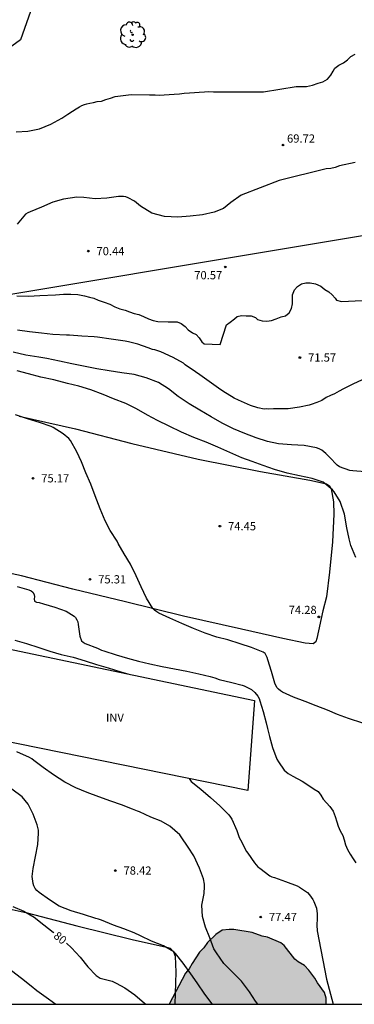
# Model space of a CAD drawing. Units: metres. Extents: x 585894 to 586246, y 4795540 to 4795791.
# Drawn here: x 585954 to 585984, y 4795540 to 4795630 of the extents above; entities that cross this region are included whole.
import ezdxf

# ---------------------------------------------------------------- set-up
doc = ezdxf.new("R2010")
doc.units = ezdxf.units.M
for name, color, linetype in [('010106', 9, 'Continuous'), ('020104', 34, 'Continuous'), ('020204', 9, 'Continuous'), ('020307', 24, 'Continuous'), ('020308', 9, 'Continuous'), ('070104', 3, 'Continuous'), ('080116', 9, 'Continuous'), ('100106', 63, 'Continuous'), ('100202', 3, 'Continuous'), ('100303', 7, 'Continuous'), ('220104', 9, 'LINEA_ELECTRICA'), ('990504', 63, 'Continuous')]:
    doc.layers.add(name, color=color, linetype=linetype)
doc.layers.add('020105', color=24, linetype='Continuous', lineweight=30)
doc.styles.add('ARIAL', font='ARIAL.TTF', dxfattribs={"height": 1})
doc.styles.add('ARIALI', font='ARIALI.TTF', dxfattribs={"height": 1})
doc.styles.get("Standard").update_dxf_attribs({"font": 'txt.shx'})
doc.linetypes.add('LINEA_ELECTRICA', pattern='A,7.5,-0.3,["E",Standard,S=0.25,R=0,X=-0.1,Y=-0.1],-0.3', length=8.1)

# ---------------------------------------------------------------- blocks, each defined once
blk = doc.blocks.new('ARBOL')
blk.add_circle((0, 0), 0.0587)
for centre, radius, start, end in [((-0.564, 0.381), 0.532, 92.28, 254.58), ((-0.28, 0.855), 0.3, 359.28777, 173.60777), ((0.097, 0.97), 0.21, 23.15651, 160.46651), ((0.438, 0.881), 0.24, 301.57804, 139.32804), ((-0.091, 0.321), 0.12, 119.14, 310.56), ((0.656, 0.288), 0.443, 319.85562, 114.76562), ((0.819, -0.249), 0.383, 235.52754, 62.02753), ((-0.556, -0.339), 0.555, 142.64, 266.54), ((-0.039, -0.384), 0.21, 189.64, 323.88), ((0.299, -0.624), 0.532, 224.67, 0.24), ((-0.301, -0.676), 0.45, 213.78, 295.32)]:
    blk.add_arc(centre, radius, start, end)
blk = doc.blocks.new('COTAPU')
blk.add_circle((0, 0), 0.075)

msp = doc.modelspace()

# ---------------------------------------------------------------- hatches: boundary and pattern name
at = {"layer": '990504'}
msp.add_hatch(color=256, dxfattribs=at).paths.add_polyline_path([(585967.554, 4795540.109), (585981.891, 4795540.109), (585981.9, 4795540.679), (585981.75, 4795541.169), (585981.11, 4795542.079), (585980.87, 4795542.489), (585980.32, 4795543.229), (585979.92, 4795543.639), (585979.35, 4795543.979), (585979.03, 4795544.229), (585978.08, 4795545.469), (585977.75, 4795545.719), (585976.54, 4795546.229), (585976.05, 4795546.319), (585975.16, 4795546.659), (585973.461, 4795546.939), (585973.051, 4795546.939), (585972.401, 4795546.869), (585971.821, 4795546.479), (585971.081, 4795545.759), (585970.741, 4795545.269), (585970.331, 4795544.869), (585969.661, 4795543.829), (585969.401, 4795543.339), (585969.071, 4795542.939)])

# ---------------------------------------------------------------- linework, layer by layer
at = {"layer": '010106', "flags": 128}
msp.add_lwpolyline([(585894.083, 4795540.111), (586244.073, 4795540.103), (586244.078, 4795790.096), (585894.088, 4795790.104)], close=True, dxfattribs=at)
at = {"layer": '020104', "flags": 128}
for points, elevation in [([(585955.073, 4795631.277), (585954.003, 4795628.197), (585952.183, 4795626.887)], 68), ([(585953.583, 4795619.771), (585954.669, 4795619.827), (585955.723, 4795620.046), (585956.762, 4795620.477), (585957.768, 4795621.014), (585958.321, 4795621.386), (585958.741, 4795621.672), (585959.08, 4795621.885), (585959.373, 4795622.071), (585959.588, 4795622.175), (585959.846, 4795622.283), (585960.035, 4795622.338), (585960.32, 4795622.392), (585960.653, 4795622.447), (585960.992, 4795622.537), (585961.392, 4795622.587), (585961.792, 4795622.737), (585962.222, 4795622.847), (585962.622, 4795622.997), (585964.092, 4795623.177), (585965.762, 4795623.147), (585966.282, 4795623.147), (585966.712, 4795623.137), (585967.112, 4795623.157), (585967.572, 4795623.177), (585968.032, 4795623.207), (585968.512, 4795623.257), (585968.942, 4795623.307), (585969.432, 4795623.357), (585969.892, 4795623.387), (585970.292, 4795623.407), (585970.782, 4795623.427), (585971.182, 4795623.457), (585971.602, 4795623.447), (585972.092, 4795623.437), (585972.552, 4795623.427), (585973.012, 4795623.447), (585973.472, 4795623.447), (585976.182, 4795623.427), (585979.162, 4795623.927), (585979.562, 4795623.927), (585980.112, 4795623.917), (585980.662, 4795624.057), (585981.182, 4795624.227), (585981.612, 4795624.347), (585982.012, 4795624.587), (585982.332, 4795624.947), (585982.552, 4795625.307), (585982.702, 4795625.607), (585983.072, 4795625.877), (585983.482, 4795626.087), (585983.852, 4795626.357), (585984.162, 4795626.657), (585984.562, 4795626.887)], 69), ([(585953.641, 4795604.789), (585954.723, 4795604.768), (585955.762, 4795604.825), (585957.175, 4795604.891), (585957.932, 4795604.943), (585958.585, 4795604.943), (585959.238, 4795604.917), (585959.844, 4795604.8), (585960.292, 4795604.678), (585960.682, 4795604.578), (585961.082, 4795604.418), (585961.622, 4795604.228), (585962.142, 4795604.028), (585962.592, 4795603.808), (585963.052, 4795603.618), (585963.562, 4795603.488), (585963.932, 4795603.328), (585964.382, 4795603.198), (585964.782, 4795603.098), (585965.232, 4795602.908), (585965.692, 4795602.718), (585966.112, 4795602.558), (585966.542, 4795602.458), (585967.462, 4795602.438), (585967.912, 4795602.428), (585968.282, 4795602.428), (585968.672, 4795602.268), (585969.012, 4795602.018), (585969.312, 4795601.708), (585969.702, 4795601.428), (585970.032, 4795601.268), (585970.302, 4795600.958), (585970.542, 4795600.588), (585970.752, 4795600.428), (585972.212, 4795600.368), (585972.802, 4795602.167), (585973.142, 4795602.407), (585973.522, 4795602.707), (585973.762, 4795602.917), (585974.162, 4795602.997), (585974.592, 4795602.987), (585975.052, 4795602.987), (585975.442, 4795602.827), (585975.622, 4795602.637), (585976.052, 4795602.507), (585976.472, 4795602.497), (585976.902, 4795602.557), (585977.332, 4795602.697), (585977.792, 4795602.877), (585978.192, 4795602.987), (585978.532, 4795603.257), (585978.722, 4795603.647), (585978.822, 4795604.077), (585978.832, 4795604.477), (585978.842, 4795604.897), (585979.002, 4795605.357), (585979.282, 4795605.657), (585979.652, 4795605.897), (585980.052, 4795605.977), (585980.452, 4795605.977), (585980.932, 4795605.907), (585981.422, 4795605.677), (585981.782, 4795605.397), (585982.142, 4795605.177), (585982.442, 4795604.897), (585982.711, 4795604.587), (585982.861, 4795604.407), (585983.291, 4795604.277), (585985.181, 4795604.387)], 71), ([(585985.971, 4795597.487), (585984.351, 4795596.727), (585983.911, 4795596.537), (585983.481, 4795596.317), (585983.091, 4795596.097), (585982.661, 4795595.857), (585982.291, 4795595.697), (585981.891, 4795595.527), (585981.501, 4795595.237), (585981.061, 4795595.077), (585980.542, 4795594.883), (585980.338, 4795594.824), (585979.466, 4795594.629), (585978.436, 4795594.491), (585977.312, 4795594.473), (585977.098, 4795594.478), (585976.68, 4795594.455), (585976.455, 4795594.47), (585976.252, 4795594.464), (585975.666, 4795594.573), (585974.997, 4795594.791), (585973.894, 4795595.265), (585973.502, 4795595.445), (585972.468, 4795596.099), (585972.056, 4795596.376), (585971.214, 4795596.993), (585970.371, 4795597.59), (585969.959, 4795597.867), (585969.042, 4795598.507), (585968.863, 4795598.64), (585967.922, 4795599.174), (585966.799, 4795599.702), (585966.257, 4795599.863), (585966.054, 4795599.9), (585965.662, 4795600.069), (585964.706, 4795600.379), (585963.854, 4795600.59), (585963.545, 4795600.651), (585962.276, 4795600.85), (585961.016, 4795601.016), (585960.717, 4795601.055), (585959.595, 4795601.122), (585958.473, 4795601.211), (585958.195, 4795601.207), (585956.955, 4795601.287), (585955.908, 4795601.385), (585954.809, 4795601.516), (585953.731, 4795601.668)], 72), ([(585985.476, 4795588.729), (585984.331, 4795588.807), (585984.071, 4795588.849), (585983.128, 4795589.199), (585982.899, 4795589.328), (585982.207, 4795590.062), (585981.876, 4795590.416), (585981.7, 4795590.565), (585981.504, 4795590.701), (585981.274, 4795590.827), (585981.029, 4795590.919), (585979.907, 4795591.128), (585978.75, 4795591.207), (585977.543, 4795591.294), (585976.557, 4795591.487), (585975.501, 4795591.847), (585974.487, 4795592.226), (585973.434, 4795592.668), (585972.41, 4795593.187), (585971.396, 4795593.762), (585970.352, 4795594.349), (585969.379, 4795594.954), (585968.395, 4795595.611), (585967.507, 4795596.301), (585966.589, 4795596.891), (585965.459, 4795597.313), (585964.371, 4795597.606), (585963.245, 4795597.769), (585962.074, 4795597.949), (585960.973, 4795598.143), (585959.736, 4795598.388), (585958.679, 4795598.6), (585957.56, 4795598.848), (585956.395, 4795599.079), (585955.659, 4795599.195), (585954.469, 4795599.4), (585953.333, 4795599.667)], 73), ([(585984.615, 4795580.895), (585984.157, 4795582.009), (585983.999, 4795582.621), (585983.798, 4795583.626), (585983.571, 4795584.877), (585983.196, 4795586.011), (585982.629, 4795586.916), (585982.48, 4795587.091), (585981.616, 4795587.776), (585980.635, 4795588.108), (585979.462, 4795588.351), (585978.339, 4795588.611), (585977.188, 4795588.949), (585976.137, 4795589.304), (585975.137, 4795589.663), (585974.193, 4795590.02), (585973.091, 4795590.49), (585971.995, 4795590.979), (585970.949, 4795591.431), (585969.815, 4795591.87), (585968.691, 4795592.353), (585967.572, 4795592.891), (585966.488, 4795593.416), (585965.593, 4795593.92), (585964.587, 4795594.473), (585963.604, 4795594.965), (585962.49, 4795595.408), (585961.541, 4795595.783), (585960.402, 4795596.21), (585959.319, 4795596.549), (585958.285, 4795596.811), (585957.025, 4795597.139), (585955.856, 4795597.388), (585954.728, 4795597.674), (585953.675, 4795597.952)], 74), ([(585953.672, 4795578.267), (585954.75, 4795577.958), (585954.95, 4795577.866), (585955.131, 4795577.731), (585955.242, 4795577.537), (585955.269, 4795577.323), (585955.241, 4795577.124), (585955.263, 4795576.915), (585955.466, 4795576.82), (585955.681, 4795576.786), (585956.1, 4795576.687), (585957.133, 4795576.368), (585958.157, 4795576.02), (585958.879, 4795575.562), (585959.026, 4795575.415), (585959.141, 4795575.221), (585959.212, 4795575.024), (585959.249, 4795574.797), (585959.422, 4795573.724), (585959.567, 4795573.308), (585959.711, 4795573.169), (585959.895, 4795573.053), (585961.013, 4795572.623), (585961.391, 4795572.455), (585961.602, 4795572.371), (585962.724, 4795572.018), (585963.747, 4795571.727), (585964.767, 4795571.439), (585965.807, 4795571.209), (585966.934, 4795570.965), (585968.067, 4795570.73), (585969.168, 4795570.519), (585970.283, 4795570.29), (585971.304, 4795570.051), (585971.736, 4795569.913), (585972.129, 4795569.776), (585973.29, 4795569.494), (585974.226, 4795569.238), (585974.428, 4795569.18), (585975.074, 4795568.866), (585975.4, 4795568.591), (585975.671, 4795568.253), (585975.773, 4795568.037), (585975.854, 4795567.811), (585976.153, 4795566.841), (585976.42, 4795565.807), (585976.547, 4795565.28), (585976.724, 4795564.548), (585977.002, 4795563.547), (585977.407, 4795562.489), (585977.541, 4795562.261), (585978.081, 4795561.5), (585978.438, 4795561.182), (585978.85, 4795560.938), (585979.707, 4795560.491), (585980.322, 4795560.081), (585980.821, 4795559.758), (585981.161, 4795559.528), (585981.401, 4795559.198), (585981.641, 4795558.838), (585981.921, 4795558.488), (585982.241, 4795558.159), (585982.54, 4795557.729), (585982.73, 4795557.259), (585982.87, 4795556.769), (585983, 4795556.359), (585983.18, 4795555.949), (585983.41, 4795555.519), (585983.55, 4795555.129), (585983.68, 4795554.659), (585983.86, 4795554.239), (585984.1, 4795553.829), (585984.37, 4795553.399), (585984.61, 4795553.029)], 76), ([(585953.486, 4795573.346), (585954.541, 4795573.047), (585955.669, 4795572.683), (585956.658, 4795572.368), (585957.712, 4795572.061), (585958.796, 4795571.793), (585959.898, 4795571.458), (585960.929, 4795571.15), (585962.007, 4795570.833), (585963.145, 4795570.469), (585963.778, 4795570.276)], 77), ([(585975.648, 4795540.109), (585975.46, 4795540.402), (585974.904, 4795541.245), (585974.157, 4795542.214), (585973.356, 4795543.04), (585972.572, 4795543.828), (585971.879, 4795544.803), (585971.755, 4795544.994), (585971.66, 4795545.176), (585971.292, 4795546.177), (585970.889, 4795547.153), (585970.622, 4795548.13), (585970.543, 4795549.155), (585970.755, 4795550.226), (585970.791, 4795550.857), (585970.781, 4795551.071), (585970.69, 4795551.56), (585970.321, 4795552.523), (585969.822, 4795553.66), (585969.309, 4795554.469), (585968.663, 4795555.391), (585968.539, 4795555.566), (585967.638, 4795556.371), (585966.829, 4795556.827), (585965.895, 4795557.199), (585964.858, 4795557.667), (585964.666, 4795557.754), (585964.205, 4795557.927), (585963.203, 4795558.329), (585962.241, 4795558.653), (585961.133, 4795559.045), (585960.083, 4795559.442), (585959.047, 4795559.859), (585958.041, 4795560.385), (585956.99, 4795561.053), (585956.07, 4795561.744), (585955.223, 4795562.361), (585955.023, 4795562.511), (585954.805, 4795562.644), (585953.653, 4795563.161)], 78), ([(585969.403, 4795560.719), (585969.57, 4795560.447), (585970.463, 4795559.745), (585971.355, 4795558.981), (585972.194, 4795558.231), (585973.018, 4795557.392), (585973.167, 4795557.207), (585973.284, 4795557.022), (585973.751, 4795555.987), (585973.967, 4795555.333), (585974.091, 4795555.132), (585974.63, 4795554.068), (585974.747, 4795553.894), (585975.367, 4795553.02), (585975.672, 4795552.667), (585975.832, 4795552.528), (585976.757, 4795551.846), (585976.949, 4795551.755), (585977.194, 4795551.679), (585978.176, 4795551.33), (585979.258, 4795550.921), (585979.457, 4795550.813), (585980.213, 4795550.302), (585980.381, 4795550.114), (585980.682, 4795549.679), (585980.775, 4795549.497), (585981.01, 4795548.869), (585981.08, 4795548.369), (585981.07, 4795547.939), (585981.06, 4795547.339), (585981.08, 4795546.799), (585981.93, 4795542.409), (585982.546, 4795540.109)], 77), ([(585971.526, 4795540.109), (585971.488, 4795540.158), (585970.836, 4795541.022), (585970.111, 4795542.051), (585969.531, 4795542.895), (585968.832, 4795543.865), (585968.139, 4795544.733), (585967.98, 4795544.901), (585967.054, 4795545.435), (585965.949, 4795545.862), (585964.962, 4795546.351), (585964.362, 4795546.623), (585963.42, 4795547.002), (585962.48, 4795547.345), (585961.373, 4795547.786), (585961.111, 4795547.884), (585960.875, 4795547.935), (585959.729, 4795548.302), (585958.62, 4795548.649), (585957.512, 4795549.065), (585956.65, 4795549.651), (585955.686, 4795550.324), (585955.482, 4795550.498), (585955.324, 4795550.691), (585955.205, 4795550.923), (585955.134, 4795551.126), (585955.064, 4795551.777), (585955.138, 4795552.505), (585955.356, 4795553.6), (585955.564, 4795554.693), (585955.643, 4795555.74), (585955.648, 4795556.012), (585955.526, 4795556.494), (585955.162, 4795557.479), (585954.692, 4795558.383), (585954.15, 4795559.056), (585953.184, 4795559.756)], 79), ([(585953.161, 4795543.182), (585954.093, 4795542.491), (585954.964, 4795541.787), (585955.493, 4795541.359), (585956.548, 4795540.613), (585957.231, 4795540.11)], 81)]:
    msp.add_lwpolyline(points, dxfattribs=dict(at, elevation=elevation))
at = {"layer": '020105', "flags": 128}
for points, elevation in [([(585984.542, 4795616.967), (585983.132, 4795616.677), (585982.732, 4795616.527), (585982.332, 4795616.447), (585981.902, 4795616.407), (585977.622, 4795615.347), (585974.152, 4795613.983), (585973.212, 4795613.323), (585972.874, 4795613.044), (585972.532, 4795612.778), (585971.679, 4795612.45), (585970.624, 4795612.199), (585969.471, 4795612.087), (585968.347, 4795611.99), (585967.149, 4795612.04), (585965.983, 4795612.362), (585964.935, 4795612.995), (585964.578, 4795613.282), (585964.407, 4795613.445), (585963.814, 4795613.764), (585963.614, 4795613.836), (585963.392, 4795613.877), (585962.953, 4795613.874), (585961.887, 4795613.733), (585960.819, 4795613.677), (585959.784, 4795613.777), (585959.123, 4795613.801), (585957.915, 4795613.621), (585956.942, 4795613.345), (585955.91, 4795612.913), (585954.873, 4795612.463), (585954.661, 4795612.376), (585954.462, 4795612.271), (585953.672, 4795611.363)], 70), ([(585985.252, 4795565.78), (585983.931, 4795566.198), (585982.951, 4795566.564), (585982.024, 4795566.953), (585980.993, 4795567.351), (585979.987, 4795567.76), (585978.925, 4795568.152), (585977.915, 4795568.622), (585977.733, 4795568.726), (585977.55, 4795568.87), (585977.408, 4795569.038), (585977.225, 4795569.444), (585976.909, 4795570.503), (585976.569, 4795571.574), (585976.511, 4795571.779), (585976.437, 4795571.969), (585976.33, 4795572.139), (585976.148, 4795572.271), (585975.087, 4795572.69), (585974.052, 4795573.025), (585972.926, 4795573.374), (585971.914, 4795573.629), (585970.867, 4795573.984), (585969.801, 4795574.417), (585968.729, 4795574.893), (585967.641, 4795575.37), (585966.619, 4795575.838), (585966.428, 4795575.949), (585966.235, 4795576.089), (585966.086, 4795576.245), (585965.496, 4795577.2), (585965.002, 4795578.229), (585964.542, 4795579.232), (585964.031, 4795580.285), (585963.461, 4795581.245), (585962.922, 4795582.192), (585962.824, 4795582.386), (585962.184, 4795583.369), (585961.712, 4795584.257), (585961.261, 4795585.347), (585960.819, 4795586.525), (585960.421, 4795587.602), (585959.964, 4795588.637), (585959.559, 4795589.639), (585959.143, 4795590.552), (585958.56, 4795591.585), (585958.414, 4795591.777), (585957.9, 4795592.205), (585956.985, 4795592.782), (585956.795, 4795592.874), (585955.723, 4795593.236), (585954.63, 4795593.58), (585953.54, 4795593.934)], 75), ([(585953.288, 4795549.041), (585954.294, 4795548.614), (585955.244, 4795548.055), (585956.111, 4795547.359), (585956.971, 4795546.7), (585957.047, 4795546.638)], 80), ([(585958.186, 4795545.677), (585958.656, 4795545.256), (585959.453, 4795544.407), (585960.14, 4795543.52), (585960.887, 4795542.723), (585961.276, 4795542.485), (585961.499, 4795542.427), (585962.366, 4795542.211), (585962.735, 4795542.032), (585963.523, 4795541.596), (585964.426, 4795540.977), (585965.321, 4795540.205), (585965.436, 4795540.109)], 80)]:
    msp.add_lwpolyline(points, dxfattribs=dict(at, elevation=elevation))
at = {"layer": '070104'}
for points in [[(585953.859, 4795593.817, 75.095), (585959.027, 4795592.663, 74.943), (585964.168, 4795591.326, 74.687), (585970.223, 4795589.901, 74.414), (585975.905, 4795588.758, 74.185), (585980.418, 4795587.973, 74.072), (585981.932, 4795587.643, 74.003), (585982.236, 4795587.419, 74.003), (585982.356, 4795587.164, 74.003), (585982.559, 4795586.004, 74.005), (585982.603, 4795584.86, 74.005), (585982.467, 4795582.323, 74.02), (585982.201, 4795579.583, 74.089), (585981.923, 4795577.325, 74.189), (585981.598, 4795576.039, 74.274), (585981.062, 4795573.5, 74.495), (585980.952, 4795573.216, 74.529), (585980.708, 4795573.016, 74.587), (585979.988, 4795573.077, 74.623), (585977.939, 4795573.522, 74.712), (585974.159, 4795574.349, 74.722), (585968.866, 4795575.54, 74.924), (585963.576, 4795576.846, 75.204), (585958.775, 4795578.003, 75.467), (585954.089, 4795579.239, 75.682), (585950.217, 4795580.068, 75.776)], [(585934.846, 4795540.11, 83.226), (585935.018, 4795541.403, 83.001), (585935.878, 4795547.43, 81.883), (585936.36, 4795550.735, 81.257), (585936.49, 4795551.318, 81.164), (585936.659, 4795551.537, 81.151), (585936.802, 4795551.663, 81.15), (585937.132, 4795551.749, 81.15), (585937.472, 4795551.742, 81.148), (585940.31, 4795551.293, 81.069), (585944.978, 4795550.488, 80.764), (585950.461, 4795549.383, 80.325), (585954.612, 4795548.471, 79.964), (585959.132, 4795547.271, 79.62), (585964.202, 4795546.035, 79.245), (585967.327, 4795545.334, 79.016), (585967.652, 4795545.221, 79.015), (585967.974, 4795544.91, 79.014), (585968.117, 4795544.508, 79.049), (585968.179, 4795543.042, 79.266), (585968.084, 4795540.109, 79.725)]]:
    msp.add_polyline3d(points, dxfattribs=at)
at = {"layer": '080116'}
msp.add_polyline3d([(585974.742, 4795559.635, 77.389), (585949.994, 4795564.662, 78.527), (585950.817, 4795572.995, 77.664), (585975.357, 4795567.846, 78.001), (585974.742, 4795559.635, 77.389)], dxfattribs=at)
at = {"layer": '100106', "elevation": 91.23, "flags": 128}
msp.add_lwpolyline([(585981.891, 4795540.109), (585981.9, 4795540.679), (585981.75, 4795541.169), (585981.11, 4795542.079), (585980.87, 4795542.489), (585980.32, 4795543.229), (585979.92, 4795543.639), (585979.35, 4795543.979), (585979.03, 4795544.229), (585978.08, 4795545.469), (585977.75, 4795545.719), (585976.54, 4795546.229), (585976.05, 4795546.319), (585975.16, 4795546.659), (585973.461, 4795546.939), (585973.051, 4795546.939), (585972.401, 4795546.869), (585971.821, 4795546.479), (585971.081, 4795545.759), (585970.741, 4795545.269), (585970.331, 4795544.869), (585969.661, 4795543.829), (585969.401, 4795543.339), (585969.071, 4795542.939), (585967.554, 4795540.109)], dxfattribs=at)
at = {"layer": '220104'}
msp.add_polyline3d([(586172.536, 4795641.577, 80.321), (585927.543, 4795600.672, 74.399), (585894.084, 4795595.026, 75.83)], dxfattribs=at)

# ---------------------------------------------------------------- block references
at = {"layer": '020204', "rotation": 359.9987685839998}
for p in [(585977.962, 4795618.577, 69.72), (585960.179, 4795608.886, 70.435), (585972.691, 4795607.442, 70.573), (585979.505, 4795599.171, 71.567), (585955.135, 4795588.142, 75.172), (585972.194, 4795583.769, 74.446), (585960.336, 4795578.916, 75.313), (585981.237, 4795575.484, 74.282), (585962.649, 4795552.319, 78.418), (585975.923, 4795548.073, 77.473)]:
    msp.add_blockref('COTAPU', p, dxfattribs=at)
at = {"layer": '100202', "rotation": 359.9987685839998}
msp.add_blockref('ARBOL', (585964.223, 4795628.647, 71.74), dxfattribs=at)

# ---------------------------------------------------------------- texts
at = {"layer": '020307', "style": 'ARIALI'}
msp.add_text('80', height=0.75, rotation=320.68377, dxfattribs=at).set_placement((585956.942, 4795546.239, 79.998))
at = {"layer": '020308', "style": 'ARIAL'}
for s, p in [('69.72', (585978.329, 4795618.796, 69.718)), ('70.44', (585960.929, 4795608.511, 70.433)), ('70.57', (585969.856, 4795606.315, 70.571)), ('71.57', (585980.255, 4795598.796, 71.565)), ('75.17', (585955.885, 4795587.767, 75.17)), ('74.45', (585972.944, 4795583.394, 74.444)), ('75.31', (585961.086, 4795578.541, 75.311)), ('74.28', (585978.481, 4795575.745, 74.28)), ('78.42', (585963.399, 4795551.944, 78.416)), ('77.47', (585976.673, 4795547.698, 77.471))]:
    msp.add_text(s, height=0.75, rotation=359.99877, dxfattribs=at).set_placement(p)
at = {"layer": '100303', "style": 'ARIAL'}
msp.add_text('INV', height=0.75, rotation=359.99877, dxfattribs=at).set_placement((585961.801, 4795565.909))

doc.saveas('drawing.dxf')
